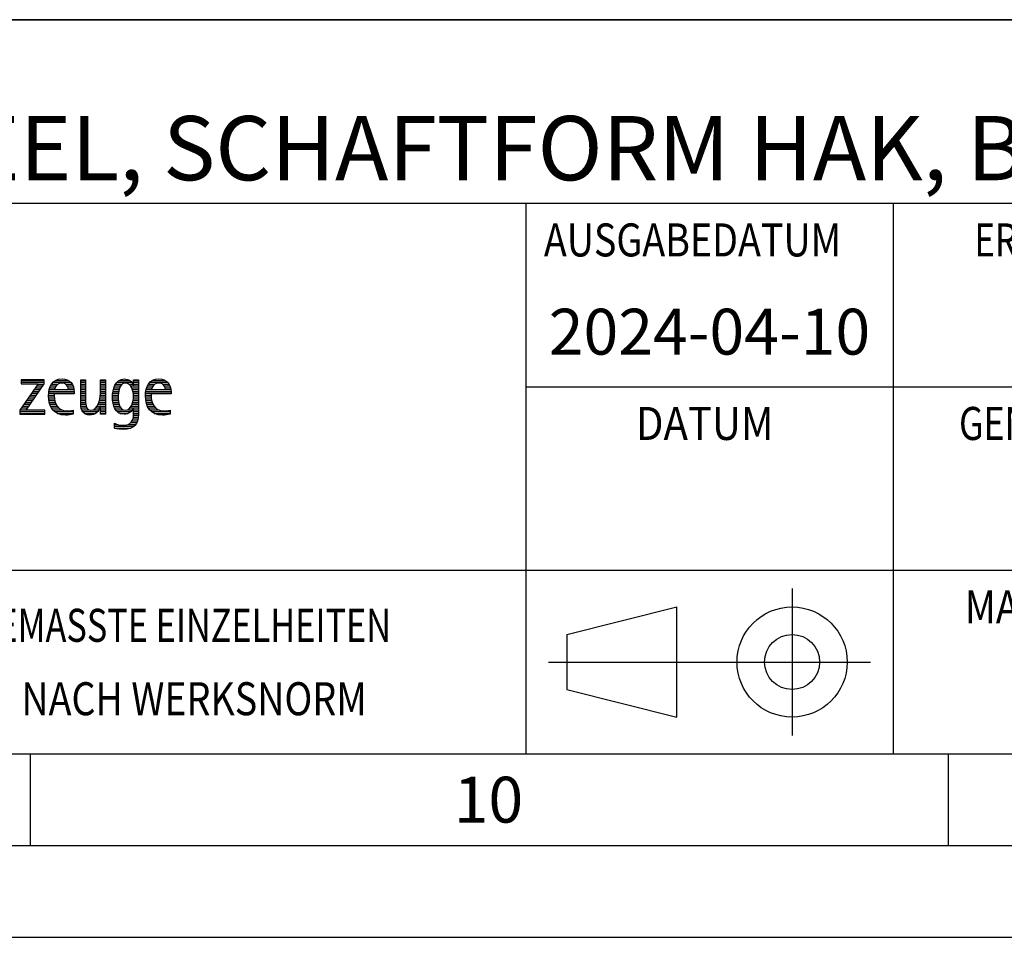
# Model space of a CAD drawing. Units: millimetres. Extents: x 0 to 594, y 0 to 420.
# Drawn here: x 446 to 500, y 0 to 50 of the extents above; entities that cross this region are included whole.
import ezdxf

# ---------------------------------------------------------------- set-up
doc = ezdxf.new("R2010")
doc.units = ezdxf.units.MM
doc.header["$LTSCALE"] = 32.67
doc.layers.add('608014983-000-00-ED1_FORMAT', color=7, linetype='CONTINUOUS')
doc.styles.get("Standard").update_dxf_attribs({"font": 'TXT.SHX', "width": 0.7})

# ---------------------------------------------------------------- blocks, each defined once
blk = doc.blocks.new('TITLEBLOCK_BL1', base_point=(489, 30))
at = {"layer": '608014983-000-00-ED1_FORMAT', "color": 7, "linetype": 'CONTINUOUS'}
for p, q in [((584, 50), (394, 50)), ((394, 40), (584, 40)), ((474, 40), (474, 10)), ((394, 20), (584, 20))]:
    blk.add_line(p, q, dxfattribs=at)
at = {"layer": '608014983-000-00-ED1_FORMAT', "color": 3, "linetype": 'CONTINUOUS'}
for p, q in [((494, 40), (494, 10)), ((474, 30), (514, 30))]:
    blk.add_line(p, q, dxfattribs=at)
at = {"layer": '608014983-000-00-ED1_FORMAT', "color": 2, "linetype": 'CONTINUOUS'}
for s, width, p in [('AUSGABEDATUM', 0.835317, (474.979, 37.1)), ('ERSTELLT', 0.77381, (498.429, 37.1)), ('DATUM', 0.890476, (479.993, 27.1)), ('GENEHMIGT', 0.791005, (497.593, 27.1)), ('MASSSTAB', 0.845238, (497.914, 17.1)), ('UNBEMASSTE EINZELHEITEN', 0.76087, (441.286, 16.1)), ('NACH WERKSNORM', 0.835034, (446.514, 12.1))]:
    blk.add_text(s, height=1.8, dxfattribs=dict(at, width=width)).set_placement(p)
blk = doc.blocks.new('FIRMENLOGO_BL3', base_point=(425.34, 30.061))
at = {"layer": '608014983-000-00-ED1_FORMAT', "color": 9, "linetype": 'CONTINUOUS'}
for p, q in [((447.422, 30.156), (446.438, 28.72)), ((447.75, 30.381), (446.509, 30.381)), ((446.509, 30.381), (446.509, 30.156)), ((446.509, 30.345), (447.75, 30.345)), ((446.509, 30.245), (447.75, 30.245)), ((446.509, 30.156), (447.422, 30.156)), ((446.77, 28.724), (447.75, 30.152)), ((447.346, 30.045), (447.677, 30.045)), ((447.415, 30.145), (447.746, 30.145)), ((447.75, 30.152), (447.75, 30.381)), ((448.099, 30.045), (448.407, 30.045)), ((448.156, 30.145), (448.512, 30.145)), ((448.24, 30.245), (449.2, 30.245)), ((448.375, 30.345), (449.072, 30.345)), ((448.918, 30.145), (449.279, 30.145)), ((449.021, 30.045), (449.329, 30.045)), ((449.744, 30.345), (450.012, 30.345)), ((449.744, 30.245), (450.012, 30.245)), ((449.744, 30.145), (450.012, 30.145)), ((449.744, 30.045), (450.012, 30.045)), ((450.82, 30.345), (451.088, 30.345)), ((450.82, 30.245), (451.088, 30.245)), ((450.82, 30.145), (451.088, 30.145)), ((450.82, 30.045), (451.088, 30.045)), ((451.594, 30.045), (451.918, 30.045)), ((451.644, 30.145), (452.009, 30.145)), ((451.717, 30.245), (452.522, 30.245)), ((451.838, 30.345), (452.405, 30.345)), ((452.361, 30.145), (452.585, 30.145)), ((452.463, 30.045), (452.891, 30.045)), ((452.623, 30.345), (452.891, 30.345)), ((452.623, 30.245), (452.891, 30.245)), ((452.623, 30.145), (452.891, 30.145)), ((453.379, 30.045), (453.686, 30.045)), ((453.435, 30.145), (453.791, 30.145)), ((453.519, 30.245), (454.479, 30.245)), ((453.654, 30.345), (454.351, 30.345)), ((454.197, 30.145), (454.558, 30.145)), ((454.3, 30.045), (454.607, 30.045)), ((447.003, 29.545), (447.334, 29.545)), ((447.072, 29.645), (447.402, 29.645)), ((447.14, 29.745), (447.471, 29.745)), ((447.209, 29.845), (447.54, 29.845)), ((447.278, 29.945), (447.608, 29.945)), ((447.996, 29.545), (448.304, 29.545)), ((448.003, 29.645), (449.388, 29.645)), ((448.013, 29.745), (449.387, 29.745)), ((448.033, 29.845), (448.324, 29.845)), ((448.06, 29.945), (448.354, 29.945)), ((449.066, 29.945), (449.359, 29.945)), ((449.079, 29.845), (449.377, 29.845)), ((449.744, 29.945), (450.012, 29.945)), ((449.744, 29.845), (450.012, 29.845)), ((449.744, 29.745), (450.012, 29.745)), ((449.744, 29.645), (450.012, 29.645)), ((449.744, 29.545), (450.012, 29.545)), ((450.816, 29.545), (451.088, 29.545)), ((450.82, 29.945), (451.088, 29.945)), ((450.82, 29.845), (451.088, 29.845)), ((450.82, 29.745), (451.088, 29.745)), ((450.82, 29.645), (451.088, 29.645)), ((451.485, 29.545), (451.793, 29.545)), ((451.494, 29.645), (451.8, 29.645)), ((451.508, 29.745), (451.815, 29.745)), ((451.528, 29.845), (451.837, 29.845)), ((451.557, 29.945), (451.869, 29.945)), ((452.522, 29.945), (452.891, 29.945)), ((452.562, 29.845), (452.891, 29.845)), ((452.59, 29.745), (452.891, 29.745)), ((452.61, 29.645), (452.891, 29.645)), ((452.62, 29.545), (452.891, 29.545)), ((453.276, 29.545), (453.583, 29.545)), ((453.283, 29.645), (454.667, 29.645)), ((453.293, 29.745), (454.665, 29.745)), ((453.313, 29.845), (453.603, 29.845)), ((453.34, 29.945), (453.633, 29.945)), ((454.345, 29.945), (454.638, 29.945)), ((454.358, 29.845), (454.656, 29.845)), ((446.661, 29.045), (446.99, 29.045)), ((446.729, 29.145), (447.059, 29.145)), ((446.798, 29.245), (447.128, 29.245)), ((446.866, 29.345), (447.196, 29.345)), ((446.935, 29.445), (447.265, 29.445)), ((447.997, 29.445), (448.308, 29.445)), ((448.004, 29.345), (448.316, 29.345)), ((448.013, 29.245), (448.334, 29.245)), ((448.033, 29.145), (448.364, 29.145)), ((448.06, 29.045), (448.406, 29.045)), ((449.744, 29.445), (450.012, 29.445)), ((449.744, 29.345), (450.012, 29.345)), ((449.744, 29.245), (450.012, 29.245)), ((449.744, 29.145), (450.013, 29.145)), ((449.744, 29.045), (450.02, 29.045)), ((450.69, 29.045), (451.088, 29.045)), ((450.731, 29.145), (451.088, 29.145)), ((450.764, 29.245), (451.088, 29.245)), ((450.79, 29.345), (451.088, 29.345)), ((450.807, 29.445), (451.088, 29.445)), ((451.48, 29.445), (451.788, 29.445)), ((451.484, 29.345), (451.791, 29.345)), ((451.49, 29.245), (451.798, 29.245)), ((451.502, 29.145), (451.811, 29.145)), ((451.519, 29.045), (451.834, 29.045)), ((452.545, 29.045), (452.891, 29.045)), ((452.578, 29.145), (452.891, 29.145)), ((452.6, 29.245), (452.891, 29.245)), ((452.614, 29.345), (452.891, 29.345)), ((452.622, 29.445), (452.891, 29.445)), ((453.277, 29.445), (453.586, 29.445)), ((453.284, 29.345), (453.595, 29.345)), ((453.293, 29.245), (453.613, 29.245)), ((453.313, 29.145), (453.643, 29.145)), ((453.34, 29.045), (453.684, 29.045)), ((446.438, 28.72), (446.438, 28.499)), ((446.438, 28.645), (447.786, 28.645)), ((446.438, 28.545), (447.786, 28.545)), ((446.438, 28.499), (447.786, 28.499)), ((446.455, 28.745), (446.784, 28.745)), ((446.523, 28.845), (446.853, 28.845)), ((446.592, 28.945), (446.922, 28.945)), ((447.786, 28.724), (446.77, 28.724)), ((447.786, 28.499), (447.786, 28.724)), ((448.095, 28.945), (448.464, 28.945)), ((448.144, 28.845), (448.548, 28.845)), ((448.213, 28.745), (448.691, 28.745)), ((448.314, 28.645), (449.344, 28.645)), ((448.469, 28.545), (449.344, 28.545)), ((449.75, 28.945), (450.038, 28.945)), ((449.766, 28.845), (450.076, 28.845)), ((449.799, 28.745), (450.187, 28.745)), ((449.854, 28.645), (450.662, 28.645)), ((449.949, 28.545), (450.549, 28.545)), ((450.401, 28.745), (450.732, 28.745)), ((450.554, 28.845), (450.779, 28.845)), ((450.635, 28.945), (451.088, 28.945)), ((450.82, 28.845), (451.088, 28.845)), ((450.82, 28.745), (451.088, 28.745)), ((450.82, 28.645), (451.088, 28.645)), ((450.82, 28.545), (451.088, 28.545)), ((451.548, 28.945), (451.869, 28.945)), ((451.587, 28.845), (451.929, 28.845)), ((451.641, 28.745), (452.059, 28.745)), ((451.726, 28.645), (452.482, 28.645)), ((451.873, 28.545), (452.335, 28.545)), ((452.286, 28.745), (452.563, 28.745)), ((452.428, 28.845), (452.609, 28.845)), ((452.498, 28.945), (452.891, 28.945)), ((452.618, 28.445), (452.89, 28.445)), ((452.623, 28.845), (452.891, 28.845)), ((452.623, 28.745), (452.891, 28.745)), ((452.623, 28.645), (452.891, 28.645)), ((452.623, 28.545), (452.891, 28.545)), ((453.375, 28.945), (453.743, 28.945)), ((453.424, 28.845), (453.828, 28.845)), ((453.493, 28.745), (453.97, 28.745)), ((453.593, 28.645), (454.623, 28.645)), ((453.749, 28.545), (454.623, 28.545)), ((451.583, 27.945), (451.752, 27.945)), ((452.329, 27.945), (452.743, 27.945)), ((452.484, 28.045), (452.803, 28.045)), ((452.552, 28.145), (452.844, 28.145)), ((452.59, 28.245), (452.867, 28.245)), ((452.61, 28.345), (452.881, 28.345)), ((451.583, 27.845), (452.653, 27.845)), ((451.583, 27.745), (452.481, 27.745))]:
    blk.add_line(p, q, dxfattribs=at)
for points, knots in [([(449.344, 28.732), (449.218, 28.7), (449.103, 28.68), (448.973, 28.68), (448.51, 28.68), (448.304, 29.096), (448.304, 29.507), (448.304, 29.507), (448.304, 29.618), (448.304, 29.618), (448.304, 29.618), (449.388, 29.618), (449.388, 29.618), (449.388, 29.618), (449.388, 29.708), (449.388, 29.708), (449.388, 30.128), (449.166, 30.424), (448.731, 30.424), (448.178, 30.424), (447.995, 29.993), (447.995, 29.503), (447.995, 28.89), (448.26, 28.455), (448.913, 28.455), (449.06, 28.455), (449.206, 28.467), (449.344, 28.51), (449.344, 28.51), (449.344, 28.732), (449.344, 28.732)], [0, 0, 0, 0, 1, 1, 1, 2, 2, 2, 3, 3, 3, 4, 4, 4, 5, 5, 5, 6, 6, 6, 7, 7, 7, 8, 8, 8, 9, 9, 9, 10, 10, 10, 10]), ([(448.323, 29.843), (448.368, 30.053), (448.494, 30.199), (448.72, 30.199), (448.925, 30.199), (449.079, 30.053), (449.079, 29.843), (449.079, 29.843), (448.323, 29.843), (448.323, 29.843)], [0, 0, 0, 0, 1, 1, 1, 2, 2, 2, 3, 3, 3, 3]), ([(451.088, 28.499), (451.088, 28.499), (451.088, 30.381), (451.088, 30.381), (451.088, 30.381), (450.82, 30.381), (450.82, 30.381), (450.82, 30.381), (450.82, 29.606), (450.82, 29.606), (450.82, 29.309), (450.665, 28.724), (450.289, 28.724), (449.981, 28.724), (450.012, 29.127), (450.012, 29.337), (450.012, 29.337), (450.012, 30.381), (450.012, 30.381), (450.012, 30.381), (449.744, 30.381), (449.744, 30.381), (449.744, 30.381), (449.744, 29.036), (449.744, 29.036), (449.744, 28.732), (449.898, 28.455), (450.226, 28.455), (450.547, 28.455), (450.724, 28.645), (450.812, 28.933), (450.812, 28.933), (450.82, 28.933), (450.82, 28.933), (450.82, 28.933), (450.82, 28.499), (450.82, 28.499), (450.82, 28.499), (451.088, 28.499), (451.088, 28.499)], [0, 0, 0, 0, 1, 1, 1, 2, 2, 2, 3, 3, 3, 4, 4, 4, 5, 5, 5, 6, 6, 6, 7, 7, 7, 8, 8, 8, 9, 9, 9, 10, 10, 10, 11, 11, 11, 12, 12, 12, 13, 13, 13, 13]), ([(452.623, 28.526), (452.623, 28.127), (452.489, 27.901), (452.052, 27.901), (451.883, 27.901), (451.737, 27.936), (451.583, 28.012), (451.583, 28.012), (451.583, 27.735), (451.583, 27.735), (451.756, 27.704), (451.907, 27.676), (452.092, 27.676), (452.635, 27.676), (452.891, 27.956), (452.891, 28.495), (452.891, 28.495), (452.891, 30.381), (452.891, 30.381), (452.891, 30.381), (452.623, 30.381), (452.623, 30.381), (452.623, 30.381), (452.623, 30.072), (452.623, 30.072), (452.623, 30.072), (452.615, 30.072), (452.615, 30.072), (452.552, 30.294), (452.35, 30.424), (452.124, 30.424), (451.606, 30.424), (451.48, 29.835), (451.48, 29.428), (451.48, 29.004), (451.598, 28.499), (452.116, 28.499), (452.35, 28.499), (452.54, 28.633), (452.615, 28.858), (452.615, 28.858), (452.623, 28.858), (452.623, 28.858), (452.623, 28.858), (452.623, 28.526), (452.623, 28.526)], [0, 0, 0, 0, 1, 1, 1, 2, 2, 2, 3, 3, 3, 4, 4, 4, 5, 5, 5, 6, 6, 6, 7, 7, 7, 8, 8, 8, 9, 9, 9, 10, 10, 10, 11, 11, 11, 12, 12, 12, 13, 13, 13, 14, 14, 14, 15, 15, 15, 15]), ([(452.172, 28.724), (451.835, 28.724), (451.788, 29.179), (451.788, 29.424), (451.788, 29.669), (451.831, 30.199), (452.18, 30.199), (452.516, 30.199), (452.623, 29.736), (452.623, 29.475), (452.623, 29.206), (452.516, 28.724), (452.172, 28.724)], [0, 0, 0, 0, 1, 1, 1, 2, 2, 2, 3, 3, 3, 4, 4, 4, 4]), ([(454.623, 28.732), (454.496, 28.7), (454.382, 28.68), (454.252, 28.68), (453.789, 28.68), (453.583, 29.096), (453.583, 29.507), (453.583, 29.507), (453.583, 29.618), (453.583, 29.618), (453.583, 29.618), (454.667, 29.618), (454.667, 29.618), (454.667, 29.618), (454.667, 29.708), (454.667, 29.708), (454.667, 30.128), (454.445, 30.424), (454.011, 30.424), (453.457, 30.424), (453.275, 29.993), (453.275, 29.503), (453.275, 28.89), (453.54, 28.455), (454.193, 28.455), (454.339, 28.455), (454.485, 28.467), (454.623, 28.51), (454.623, 28.51), (454.623, 28.732), (454.623, 28.732)], [0, 0, 0, 0, 1, 1, 1, 2, 2, 2, 3, 3, 3, 4, 4, 4, 5, 5, 5, 6, 6, 6, 7, 7, 7, 8, 8, 8, 9, 9, 9, 10, 10, 10, 10]), ([(453.603, 29.843), (453.646, 30.053), (453.773, 30.199), (453.999, 30.199), (454.204, 30.199), (454.359, 30.053), (454.359, 29.843), (454.359, 29.843), (453.603, 29.843), (453.603, 29.843)], [0, 0, 0, 0, 1, 1, 1, 2, 2, 2, 3, 3, 3, 3])]:
    blk.add_open_spline(points, degree=3, knots=knots, dxfattribs=at)
blk = doc.blocks.new('TITLEBLOCK_ELEMENTS_BL5', base_point=(484, 15))
at = {"layer": '608014983-000-00-ED1_FORMAT', "color": 3, "linetype": 'CONTINUOUS'}
for p, q in [((488.5, 19), (488.5, 11)), ((476.225, 16.5), (482.225, 18)), ((482.225, 12), (482.225, 18)), ((476.225, 16.5), (476.225, 13.5)), ((475.225, 15), (492.775, 15)), ((476.225, 13.5), (482.225, 12))]:
    blk.add_line(p, q, dxfattribs=at)
for radius in [3, 1.5]:
    blk.add_circle((488.5, 15), radius, dxfattribs=at)

msp = doc.modelspace()

# ---------------------------------------------------------------- linework, layer by layer
at = {"layer": '608014983-000-00-ED1_FORMAT', "color": 3, "linetype": 'CONTINUOUS'}
for p, q in [((394, 50), (584, 50)), ((394, 10), (584, 10)), ((447, 10), (447, 5)), ((497, 10), (497, 5)), ((5, 5), (589, 5)), ((0, 0), (594, 0))]:
    msp.add_line(p, q, dxfattribs=at)
at = {"layer": '608014983-000-00-ED1_FORMAT', "color": 7, "linetype": 'CONTINUOUS'}
msp.add_line((10, 10), (584, 10), dxfattribs=at)

# ---------------------------------------------------------------- block references
at = {"layer": '608014983-000-00-ED1_FORMAT', "color": 3, "linetype": 'CONTINUOUS'}
for name, p in [('TITLEBLOCK_BL1', (489, 30)), ('FIRMENLOGO_BL3', (425.3398, 30.0614)), ('TITLEBLOCK_ELEMENTS_BL5', (484, 15))]:
    msp.add_blockref(name, p, dxfattribs=at)

# ---------------------------------------------------------------- texts
at = {"layer": '608014983-000-00-ED1_FORMAT', "color": 7, "linetype": 'CONTINUOUS', "insert": (395.225, 44.75), "char_height": 3.5, "width": 201.125, "attachment_point": 1, "line_spacing_factor": 0.9}
msp.add_mtext('MEGA-DEEP-DRILL-STEEL, SCHAFTFORM HAK, BESCHICHTET', dxfattribs=at)
at = {"layer": '608014983-000-00-ED1_FORMAT', "color": 2, "linetype": 'CONTINUOUS', "char_height": 2.5, "line_spacing_factor": 0.9}
for s, insert, width, attachment_point in [('2024-04-10', (484, 34.25), 28.125, 2), ('10', (470.0655, 8.75), 5.803571, 1)]:
    msp.add_mtext(s, dxfattribs=dict(at, insert=insert, width=width, attachment_point=attachment_point))

doc.saveas('drawing.dxf')
